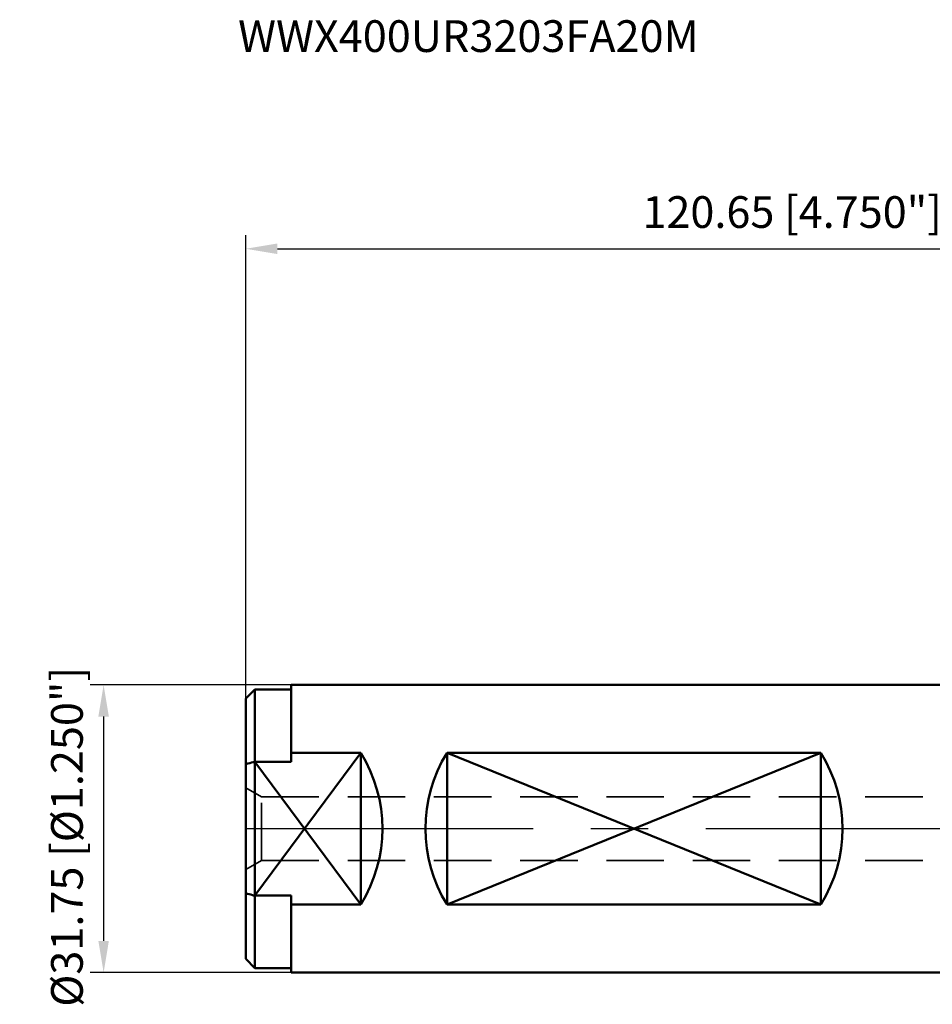
# Model space of a CAD drawing. Units: millimetres. Extents: x -108 to 94, y -25 to 89.
# Drawn here: x -108 to -7, y -19 to 89 of the extents above; entities that cross this region are included whole.
import ezdxf

# ---------------------------------------------------------------- set-up
doc = ezdxf.new("R2010")
doc.units = ezdxf.units.MM
doc.linetypes.add('CENTER', pattern=[50.8, 31.75, -6.35, 6.35, -6.35])
doc.linetypes.add('HIDDEN', pattern=[9.525, 6.35, -3.175])
for name, color, linetype, lineweight in [('sk1', 4, 'Continuous', 50), ('sk2', 7, 'Continuous', 25), ('sk3', 1, 'HIDDEN', 35), ('sk4', 2, 'CENTER', 25), ('sk6', 5, 'Continuous', 35)]:
    doc.layers.add(name, color=color, linetype=linetype, lineweight=lineweight)
doc.styles.add('simplex', font='txt.shx', dxfattribs={"height": 3.5})
doc.styles.get("Standard").update_dxf_attribs({"font": 'txt.shx', "bigfont": '@extfont2.shx'})
doc.dimstyles.new('コピー - ISO-25', dxfattribs={"dimscale": 0, "dimtxt": 3.5, "dimasz": 3.5, "dimexe": 1.5, "dimexo": 0, "dimgap": 2.3, "dimtad": 1, "dimdsep": 46, "dimtxsty": 'simplex', "dimcen": 0.09, "dimclrd": 256, "dimclre": 256, "dimclrt": 256, "dimadec": 0, "dimazin": 0, "dimtfac": 1, "dimtofl": 0, "dimtmove": 0, "dimatfit": 3, "dimfxl": 1, "dimtolj": 1, "dimlwd": -1, "dimlwe": -1, "dimarcsym": 0})

# ---------------------------------------------------------------- blocks, each defined once
blk = doc.blocks.new('*D18444')
at = {"layer": 'Defpoints', "color": 0}
for p in [(38.1, 64), (38.1, 24.6), (-82.55, 14.37)]:
    blk.add_point(p, dxfattribs=at)
at = {"layer": 'sk2'}
for p, q in [((-82.55, 14.37), (-82.55, 65.5)), ((38.1, 24.6), (38.1, 65.5)), ((-79.05, 64), (34.6, 64))]:
    blk.add_line(p, q, dxfattribs=at)
for points in [[(-79.05, 64.58), (-79.05, 63.41), (-82.55, 64)], [(34.6, 63.41), (34.6, 64.58), (38.1, 64)]]:
    blk.add_solid(points, dxfattribs=at)
at = {"layer": 'sk2', "insert": (-22.22, 68.05), "char_height": 3.5, "attachment_point": 5, "style": 'simplex'}
blk.add_mtext('\\A1;120.65 [4.750"]', dxfattribs=at)
blk = doc.blocks.new('*D23998')
at = {"layer": 'Defpoints', "color": 0}
for p in [(-77.55, 15.87), (-98.24, -15.88), (-77.55, -15.88)]:
    blk.add_point(p, dxfattribs=at)
at = {"layer": 'sk2'}
for p, q in [((-77.55, 15.87), (-99.74, 15.87)), ((-98.24, 12.37), (-98.24, -12.38)), ((-77.55, -15.88), (-99.74, -15.88))]:
    blk.add_line(p, q, dxfattribs=at)
for points in [[(-97.66, 12.37), (-98.82, 12.37), (-98.24, 15.87)], [(-98.82, -12.38), (-97.66, -12.38), (-98.24, -15.88)]]:
    blk.add_solid(points, dxfattribs=at)
at = {"layer": 'sk2', "insert": (-102.29, -0.9), "char_height": 3.5, "attachment_point": 5, "rotation": 90, "style": 'simplex'}
blk.add_mtext('\\A1;%%C31.75 [%%c1.250"]', dxfattribs=at)

msp = doc.modelspace()

# ---------------------------------------------------------------- linework, layer by layer
at = {"layer": 'sk1'}
for p, q in [((-82.55, 14.375), (-81.55, 15.375)), ((-81.55, -15.375), (-81.55, 15.375)), ((-81.55, 15.375), (-77.55, 15.375)), ((-77.55, 15.875), (-77.55, 7.38548576)), ((0, 15.875), (-77.55, 15.875)), ((-82.55, -14.37499989), (-82.55, 14.37499989)), ((-81.55, -7.38548577), (-69.85, 8.37677742)), ((-77.55, 8.37677742), (-69.85, 8.37677742)), ((-69.85, -8.37677742), (-69.85, 8.37677742)), ((-60.3245, -8.37677742), (-60.3245, 8.37677742)), ((-19.0495, 8.37677742), (-60.3245, -8.37677742)), ((-19.0495, -8.37677742), (-60.3245, 8.37677742)), ((-60.3245, 8.37677742), (-19.0495, 8.37677742)), ((-19.0495, -8.37677742), (-19.0495, 8.37677742)), ((-69.85, -8.37677742), (-81.55, 7.38548576)), ((-81.55, 7.38548576), (-77.55, 7.38548576)), ((-81.55, -7.38548577), (-77.55, -7.38548577)), ((-77.55, -7.38548577), (-77.55, -15.875)), ((-77.55, -8.37677742), (-69.85, -8.37677742)), ((-60.3245, -8.37677742), (-19.0495, -8.37677742)), ((-82.55, -14.375), (-81.55, -15.375)), ((-81.55, -15.375), (-77.55, -15.375)), ((0, -15.875), (-77.55, -15.875))]:
    msp.add_line(p, q, dxfattribs=at)
for centre, major_axis, start_param, end_param in [((-83.335, 0), (15.875, 0), 5.7273288399, 6.8390417745), ((-46.8395, 0), (0, 15.875), 1.0149398595, 2.1266527941), ((-32.5345, 0), (0, 15.875), 4.1565325131, 5.2682454477)]:
    msp.add_ellipse(centre, major_axis=major_axis, ratio=1, start_param=start_param, end_param=end_param, dxfattribs=at)
for points, knots in [([(-82.55, 7.12498421), (-82.46672912, 7.14707296), (-82.13368356, 7.23500718), (-81.80024363, 7.32144658), (-81.55, 7.38548576)], [0, 0, 0, 0, 0.25010489, 1, 1, 1, 1]), ([(-81.55, -7.38548577), (-81.63339216, -7.3641451), (-81.96700797, -7.27840023), (-82.30025816, -7.19123167), (-82.55, -7.12498421)], [0, 0, 0, 0, 0.249897985, 1, 1, 1, 1])]:
    msp.add_open_spline(points, degree=3, knots=knots, dxfattribs=at)
at = {"layer": 'sk3'}
for p, q in [((-82.55, 4.5), (-80.81794919, 3.5)), ((-80.81794919, -3.5), (-80.81794919, 3.5)), ((-80.81794919, 3.5), (8.1, 3.5)), ((-82.55, -4.5), (-80.81794919, -3.5)), ((-80.81794919, -3.5), (8.1, -3.5))]:
    msp.add_line(p, q, dxfattribs=at)
at = {"layer": 'sk4'}
msp.add_line((0, 0), (-87.55018436, 0), dxfattribs=at)

# ---------------------------------------------------------------- texts
at = {"layer": 'sk6', "insert": (-83.39580943, 89.21547689), "char_height": 3.5, "width": 139.3353303764, "attachment_point": 1, "line_spacing_factor": 0.9}
msp.add_mtext('WWX400UR3203FA20M', dxfattribs=at)

# ---------------------------------------------------------------- dimensions: what is measured, and where the dimension line sits
at = {"layer": 'sk2'}
dim = msp.add_linear_dim(base=(38.1, 63.9961040437), p1=(-82.55, 14.3749998861), p2=(38.1, 24.5999999989), dimstyle='コピー - ISO-25', override={"dimscale": 1, "dimdec": 8}, dxfattribs=at)
dim.commit()
dim.dimension.update_dxf_attribs({"geometry": '*D18444', "text_midpoint": (-22.225, 68.0461040437)})
dim = msp.add_linear_dim(base=(-98.2394094707, -15.8750000011), p1=(-77.55, 15.8749999989), p2=(-77.55, -15.8750000011), angle=90, text='%%C<>', dimstyle='コピー - ISO-25', override={"dimscale": 1, "dimdec": 8}, dxfattribs=at)
dim.commit()
dim.dimension.update_dxf_attribs({"geometry": '*D23998', "text_midpoint": (-98.2394094707, -0.8955428833), "dimtype": 160})

doc.saveas('drawing.dxf')
